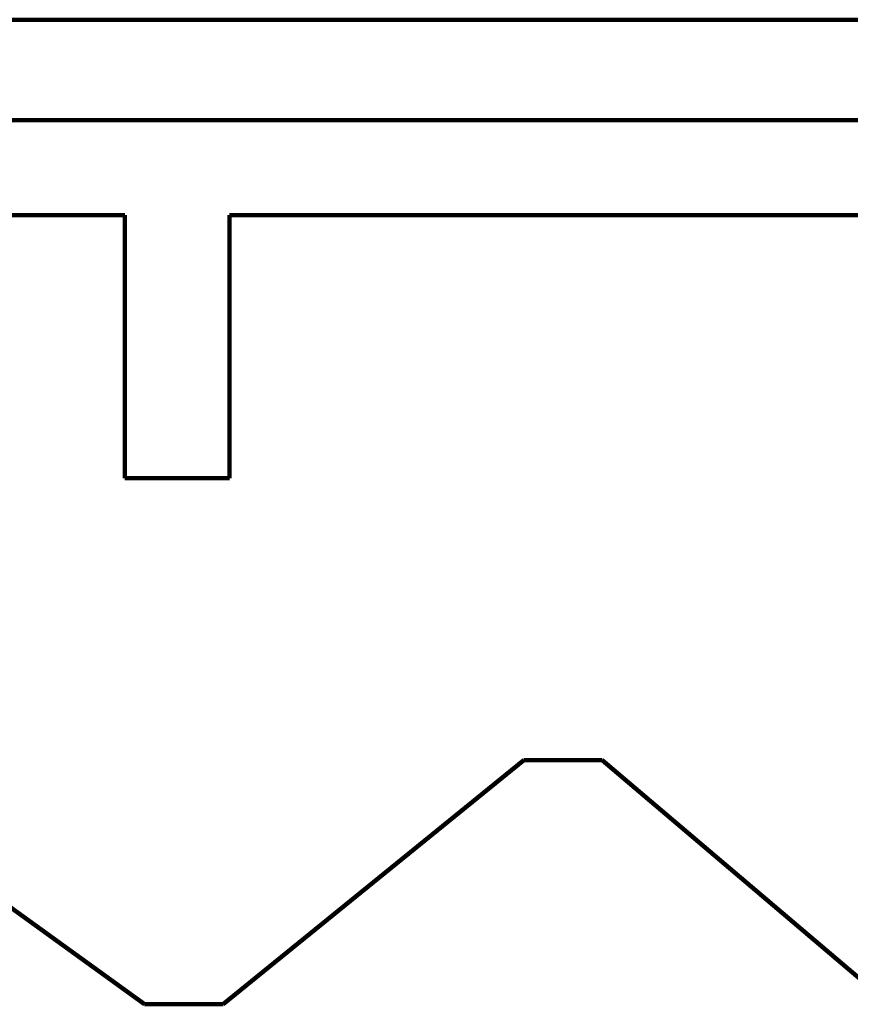
# Model space of a CAD drawing. Units: inches. Extents: x -3663 to 3857, y -3824 to 349.
# Drawn here: x 3233 to 3545, y -1259 to -889 of the extents above; entities that cross this region are included whole.
import ezdxf

# ---------------------------------------------------------------- set-up
doc = ezdxf.new("R2010")
doc.units = ezdxf.units.IN
doc.header["$MEASUREMENT"] = 0
doc.layers.add('1_CONSTRUCTION', color=7, linetype='Continuous')

# ---------------------------------------------------------------- blocks, each defined once
blk = doc.blocks.new('block 792')
at = {"layer": '1_CONSTRUCTION', "color": 250, "lineweight": 158}
blk.add_lwpolyline([(3272.65, -962.87), (3272.65, -1061.71)], dxfattribs=at)
blk = doc.blocks.new('block 793')
at = {"layer": '1_CONSTRUCTION', "color": 250, "lineweight": 158}
blk.add_lwpolyline([(3272.65, -1061.71), (3311.94, -1061.71)], dxfattribs=at)
blk = doc.blocks.new('block 794')
at = {"layer": '1_CONSTRUCTION', "color": 250, "lineweight": 158}
blk.add_lwpolyline([(3311.94, -1061.71), (3311.94, -962.87)], dxfattribs=at)
blk = doc.blocks.new('block 796')
at = {"layer": '1_CONSTRUCTION', "color": 250, "lineweight": 158}
blk.add_lwpolyline([(2776.56, -962.87), (3272.65, -962.87)], dxfattribs=at)
blk = doc.blocks.new('block 798')
at = {"layer": '1_CONSTRUCTION', "color": 250, "lineweight": 158}
blk.add_lwpolyline([(1739.2, -927.2), (3675.41, -927.2)], dxfattribs=at)
blk = doc.blocks.new('block 799')
at = {"layer": '1_CONSTRUCTION', "color": 250, "lineweight": 158}
blk.add_lwpolyline([(3311.94, -962.87), (3645.94, -962.87)], dxfattribs=at)
blk = doc.blocks.new('block 902')
at = {"layer": '1_CONSTRUCTION', "color": 250, "lineweight": 158}
blk.add_lwpolyline([(3422.46, -1167.69), (3451.93, -1167.69)], dxfattribs=at)
blk = doc.blocks.new('block 903')
at = {"layer": '1_CONSTRUCTION', "color": 250, "lineweight": 158}
blk.add_lwpolyline([(3451.93, -1167.69), (3559.99, -1259.4)], dxfattribs=at)
blk = doc.blocks.new('block 905')
at = {"layer": '1_CONSTRUCTION', "color": 250, "lineweight": 158}
blk.add_lwpolyline([(3280.02, -1259.4), (3309.49, -1259.4)], dxfattribs=at)
blk = doc.blocks.new('block 906')
at = {"layer": '1_CONSTRUCTION', "color": 250, "lineweight": 158}
blk.add_lwpolyline([(3167.05, -1177.88), (3280.02, -1259.4)], dxfattribs=at)
blk = doc.blocks.new('block 907')
at = {"layer": '1_CONSTRUCTION', "color": 250, "lineweight": 158}
blk.add_lwpolyline([(3309.49, -1259.4), (3422.46, -1167.69)], dxfattribs=at)
blk = doc.blocks.new('block 965')
at = {"layer": '1_CONSTRUCTION', "color": 250, "lineweight": 158}
blk.add_lwpolyline([(3778.56, -889.49), (1739.2, -889.49)], dxfattribs=at)

msp = doc.modelspace()

# ---------------------------------------------------------------- block references
at = {"layer": '1_CONSTRUCTION'}
for name in ['block 965', 'block 798', 'block 796', 'block 792', 'block 794', 'block 799', 'block 793', 'block 907', 'block 902', 'block 903', 'block 906', 'block 905']:
    msp.add_blockref(name, (0, 0), dxfattribs=at)

doc.saveas('drawing.dxf')
